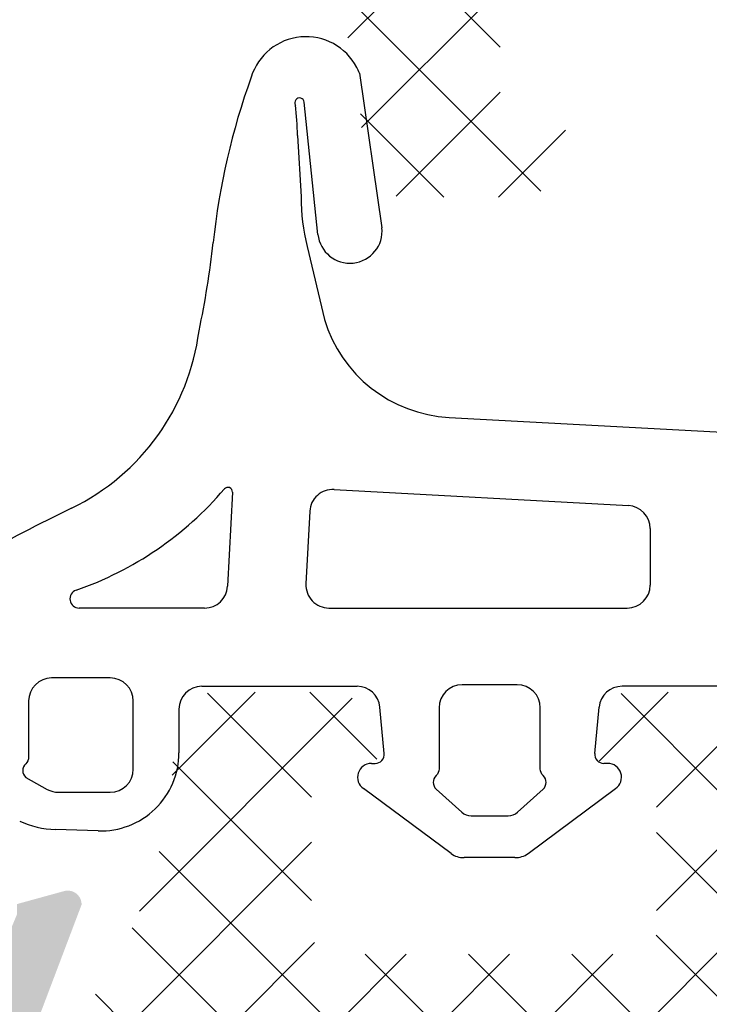
# Model space of a CAD drawing. Units: millimetres. Extents: x 2391 to 2811, y 4351 to 4648.
# Drawn here: x 2439 to 2446, y 4391 to 4402 of the extents above; entities that cross this region are included whole.
import ezdxf

# ---------------------------------------------------------------- set-up
doc = ezdxf.new("R2010")
doc.units = ezdxf.units.MM
doc.layers.add('3', color=6, linetype='Continuous')
doc.layers.add('PERFIL', color=7, linetype='Continuous', lineweight=9)
doc.layers.add('POLIAMIDA', color=7, linetype='Continuous', lineweight=18, true_color=0x70c82f)

msp = doc.modelspace()

# ---------------------------------------------------------------- hatches: boundary and pattern name
at = {"layer": 'PERFIL'}
h = msp.add_hatch(color=256, dxfattribs=at)
h.paths.add_polyline_path([(2428.19606077275, 4384.907873039179), (2428.19606077275, 4390.907873039179), (2436.746060772749, 4390.907873039178), (2436.746060772749, 4384.907873039179)], flags=16)
edge = h.paths.add_edge_path()
edge.add_line((2433.59606077275, 4384.157873039178), (2433.74606077275, 4384.307873039179))
edge.add_line((2433.74606077275, 4384.307873039179), (2433.896060772751, 4384.157873039178))
edge.add_line((2433.896060772751, 4384.157873039178), (2436.74606077275, 4384.157873039179))
edge.add_line((2436.74606077275, 4384.157873039179), (2436.746060772749, 4380.98287303918))
edge.add_arc((2437.121060772749, 4380.98287303918), 0.3750000000000001, 180, 360)
edge.add_line((2437.49606077275, 4380.98287303918), (2437.496060772749, 4383.050139428645))
edge.add_arc((2437.74606077275, 4383.050139428644), 0.2500000000000019, 110.0933290826537, 180, ccw=False)
edge.add_line((2437.660173184248, 4383.284922993106), (2437.994574156479, 4383.407252224983))
edge.add_arc((2438.199343475411, 4382.951105838364), 0.500000000000354, 16.288197989815387, 114.1758560498256, ccw=False)
edge.add_line((2438.679275017634, 4383.091340337613), (2438.79606077275, 4382.811054525334))
edge.add_line((2438.79606077275, 4382.811054525334), (2438.79606077275, 4382.703554525335))
edge.add_line((2438.79606077275, 4382.703554525335), (2439.306287300297, 4382.563242230259))
edge.add_arc((2439.34606077275, 4382.70787303918), 0.1500000000004501, 254.6237487514834, 361.2514152280063)
edge.add_line((2439.496024995941, 4382.71114897611), (2438.89551392567, 4384.296498201626))
edge.add_arc((2438.79606077275, 4384.286054525334), 0.1000000000005714, 5.994717041362105, 200.0715258645636)
edge.add_line((2438.702134280371, 4384.251735230042), (2437.793559752235, 4383.919756075531))
edge.add_arc((2437.646060772749, 4383.892478776363), 0.1499999999982622, -89.9999999995386, 10.477457637972975, ccw=False)
edge.add_line((2437.64606077275, 4383.742478776365), (2437.64606077275, 4383.736054525334))
edge.add_line((2437.64606077275, 4383.736054525334), (2437.496060772749, 4383.736054525334))
edge.add_arc((2437.496060772749, 4383.886054525334), 0.1499999999998636, 90, 270, ccw=False)
edge.add_line((2437.496060772749, 4384.036054525334), (2437.49606077275, 4386.286054525334))
edge.add_line((2437.49606077275, 4386.286054525334), (2437.496188095899, 4386.286048094148))
edge.add_arc((2437.596060772751, 4386.281003451602), 0.09999999999994195, 58.13267545250977, 177.1084054022406, ccw=False)
edge.add_line((2437.648856181266, 4386.365930743091), (2437.648889024039, 4386.365983574348))
edge.add_line((2437.648889024039, 4386.365983574348), (2438.546060860422, 4385.851193115458))
edge.add_arc((2438.646060772749, 4385.851325533712), 0.1000000000005878, 180.0758700931478, 359.9999999998697)
edge.add_line((2438.746060772749, 4385.851325533712), (2438.746060772749, 4386.543215663808))
edge.add_arc((2438.646060772749, 4386.543215663807), 0.1000000000003087, 3.257524104754934e-11, 61.69453482606563)
edge.add_line((2438.693477991897, 4386.631258876655), (2438.693368915855, 4386.631363183155))
edge.add_line((2438.693368915855, 4386.631363183155), (2438.562557915221, 4386.705946871285))
edge.add_arc((2438.602557915221, 4386.775228903589), 0.08000000000042803, 194.9999999999682, 239.999999999913, ccw=False)
edge.add_line((2438.525283849117, 4386.75452337998), (2438.514984961222, 4386.792959352864))
edge.add_arc((2438.43771089512, 4386.772253829256), 0.08000000000016524, 15.00000000009233, 104.9999999999048)
edge.add_line((2438.417005371511, 4386.84952789536), (2438.378569398627, 4386.839229007464))
edge.add_arc((2438.357863875018, 4386.916503073568), 0.07999999999997309, 194.9999999999935, 285.0000000000578, ccw=False)
edge.add_line((2438.280589808915, 4386.89579754996), (2438.270290921021, 4386.934233522845))
edge.add_arc((2438.193016854917, 4386.913527999236), 0.07999999999996572, 15.00000000005776, 104.9999999999935)
edge.add_line((2438.17231133131, 4386.990802065339), (2438.133875358425, 4386.980503177445))
edge.add_arc((2438.113169834817, 4387.057777243548), 0.0800000000005228, 240.00000000002188, 284.9999999999301, ccw=False)
edge.add_line((2438.073169834817, 4386.988495211244), (2437.894768887275, 4387.091224631775))
edge.add_arc((2438.019522514755, 4387.307873039179), 0.2500000000000798, 119.9348218905887, 240.0651781094113, ccw=False)
edge.add_line((2437.894768887275, 4387.524521446584), (2438.693368915855, 4387.984382895203))
edge.add_line((2438.693368915855, 4387.984382895203), (2438.693477991897, 4387.984487201704))
edge.add_arc((2438.646060772749, 4388.072530414551), 0.1000000000003087, 298.3054651739344, 359.9999999999674)
edge.add_line((2438.746060772749, 4388.072530414551), (2438.746060772749, 4388.764420544647))
edge.add_arc((2438.646060772749, 4388.764420544647), 0.1000000000005878, 1.302755197527456e-10, 179.9241299068522)
edge.add_line((2438.546060860422, 4388.764552962901), (2437.648889024039, 4388.249762504011))
edge.add_line((2437.648889024039, 4388.249762504011), (2437.648856181266, 4388.249815335268))
edge.add_arc((2437.59606077275, 4388.334742626757), 0.1000000000004151, 182.8915945978596, 301.86732454746493, ccw=False)
edge.add_line((2437.496188095898, 4388.329697984211), (2437.496060772749, 4388.329691553025))
edge.add_line((2437.496060772749, 4388.329691553025), (2437.496060772749, 4390.579691553025))
edge.add_arc((2437.496060772749, 4390.729691553025), 0.1499999999998636, 90, 270, ccw=False)
edge.add_line((2437.496060772749, 4390.879691553025), (2437.64606077275, 4390.879691553025))
edge.add_line((2437.64606077275, 4390.879691553025), (2437.64606077275, 4390.873267301995))
edge.add_arc((2437.646060772749, 4390.723267301996), 0.1499999999984734, -10.47745763795291, 89.99999999954412, ccw=False)
edge.add_line((2437.793559752235, 4390.695990002829), (2438.702134280371, 4390.364010848318))
edge.add_arc((2438.79606077275, 4390.329691553025), 0.1000000000005131, 159.9284741354405, 354.0052829586184)
edge.add_line((2438.89551392567, 4390.319247876734), (2439.496024995941, 4391.904597102248))
edge.add_arc((2439.34606077275, 4391.907873039179), 0.1499999999999516, 358.7485847718212, 465.3762512487727)
edge.add_line((2439.306287300297, 4392.0525038481), (2438.79606077275, 4391.912191553025))
edge.add_line((2438.79606077275, 4391.912191553025), (2438.79606077275, 4391.804691553025))
edge.add_line((2438.79606077275, 4391.804691553025), (2438.679275017634, 4391.524405740747))
edge.add_arc((2438.199343475411, 4391.664640239995), 0.5000000000002658, 245.8241439501749, 343.7118020101917, ccw=False)
edge.add_line((2437.994574156479, 4391.208493853377), (2437.660173184247, 4391.330823085254))
edge.add_arc((2437.746060772749, 4391.565606649715), 0.2500000000000046, 180.0000000000065, 249.90667091730512, ccw=False)
edge.add_line((2437.496060772749, 4391.565606649715), (2437.496060772749, 4393.407873039179))
edge.add_line((2437.496060772749, 4393.407873039179), (2438.09606077275, 4393.40787303918))
edge.add_arc((2438.09606088481, 4393.557872927119), 0.1499998879392443, 269.9999571958616, 360.0000428040516)
edge.add_line((2438.246060772749, 4393.55787303918), (2438.24606077275, 4394.00787303918))
edge.add_arc((2438.09606088481, 4394.00787315124), 0.1499998879392442, 359.9999571959485, 450.0000428041384)
edge.add_line((2438.09606077275, 4394.15787303918), (2436.99606077275, 4394.157873039179))
edge.add_arc((2436.996060772749, 4393.907873039179), 0.25, 90, 180)
edge.add_line((2436.746060772749, 4393.907873039179), (2436.74606077275, 4391.657873039179))
edge.add_line((2436.74606077275, 4391.657873039179), (2428.44606077275, 4391.657873039179))
edge.add_arc((2428.44606077275, 4391.907873039179), 0.25, 180, 270, ccw=False)
edge.add_line((2428.19606077275, 4391.907873039179), (2428.196060772749, 4395.50787303918))
edge.add_line((2428.196060772749, 4395.50787303918), (2429.09606077275, 4395.50787303918))
edge.add_arc((2429.09606077275, 4395.75787303918), 0.2500000000000001, 270.0000000000521, 360)
edge.add_line((2429.34606077275, 4395.757873039181), (2429.34606077275, 4396.60787303918))
edge.add_arc((2429.19606077275, 4396.60787303918), 0.1500000000000909, 6.361109362927034e-15, 90)
edge.add_line((2429.19606077275, 4396.75787303918), (2428.996060772749, 4396.75787303918))
edge.add_arc((2428.996060772749, 4396.60787303918), 0.1500000000000909, 90, 180)
edge.add_line((2428.84606077275, 4396.607873039179), (2428.84606077275, 4396.00787303918))
edge.add_line((2428.84606077275, 4396.00787303918), (2428.14606077275, 4396.00787303918))
edge.add_line((2428.14606077275, 4396.00787303918), (2428.14606077275, 4399.85787303918))
edge.add_line((2428.14606077275, 4399.85787303918), (2428.84606077275, 4399.85787303918))
edge.add_line((2428.84606077275, 4399.85787303918), (2428.84606077275, 4399.25787303918))
edge.add_arc((2428.996060772749, 4399.25787303918), 0.1500000000000909, 180, 270)
edge.add_line((2428.996060772749, 4399.10787303918), (2429.19606077275, 4399.10787303918))
edge.add_arc((2429.19606077275, 4399.25787303918), 0.1500000000000909, 270, 360)
edge.add_line((2429.34606077275, 4399.25787303918), (2429.34606077275, 4401.35787303918))
edge.add_arc((2429.19606077275, 4401.35787303918), 0.1500000000000909, 6.361109362927034e-15, 90)
edge.add_line((2429.19606077275, 4401.50787303918), (2428.99606077275, 4401.50787303918))
edge.add_arc((2428.99606077275, 4401.35787303918), 0.1500000000000909, 90, 180)
edge.add_line((2428.84606077275, 4401.35787303918), (2428.84606077275, 4400.60787303918))
edge.add_line((2428.84606077275, 4400.60787303918), (2428.096053340237, 4400.607873534606))
edge.add_line((2428.096053340237, 4400.607873534606), (2428.096053340237, 4404.407873534607))
edge.add_line((2428.096053340237, 4404.407873534607), (2428.84606077275, 4404.407873039179))
edge.add_line((2428.84606077275, 4404.407873039179), (2428.84606077275, 4403.657873039179))
edge.add_arc((2428.99606077275, 4403.657873039179), 0.1500000000000909, 180, 270)
edge.add_line((2428.99606077275, 4403.50787303918), (2429.19606077275, 4403.50787303918))
edge.add_arc((2429.19606077275, 4403.657873039179), 0.1500000000000909, 270, 360)
edge.add_line((2429.34606077275, 4403.657873039179), (2429.34606077275, 4404.907873039179))
edge.add_arc((2429.096060959518, 4404.907873225949), 0.2499998132312401, 359.9999571957053, 450.0000428042948)
edge.add_line((2429.09606077275, 4405.157873039179), (2427.59606077275, 4405.157873039179))
edge.add_arc((2427.596060585981, 4404.907873225949), 0.24999981323124, 89.99995719570526, 180.0000428042947)
edge.add_line((2427.34606077275, 4404.907873039179), (2427.34606077275, 4380.457879470366))
edge.add_line((2427.34606077275, 4380.457879470366), (2428.84606077275, 4380.457879470366))
edge.add_arc((2428.84606077275, 4380.707879470366), 0.25, 270, 360)
edge.add_line((2429.09606077275, 4380.707879470366), (2429.09606077275, 4381.207879470366))
edge.add_line((2429.09606077275, 4381.207879470366), (2428.09606077275, 4381.207879470366))
edge.add_line((2428.09606077275, 4381.207879470366), (2428.09606077275, 4384.157873039178))
edge.add_line((2428.09606077275, 4384.157873039178), (2433.59606077275, 4384.157873039178))
at = {"layer": 'POLIAMIDA'}
h = msp.add_hatch(dxfattribs=at)
h.set_pattern_fill('ANSI37', color=256, scale=0.25, style=0)
h.set_pattern_definition([(315, (2540.267117206538, 4188.260574779968), (-0.561266007566822, -0.5612660075668221), []), (225, (2540.267117206538, 4188.260574779968), (-0.5612660075668221, 0.561266007566822), [])])
edge = h.paths.add_edge_path()
edge.add_arc((2439.92106033094, 4404.303483913322), 0.3, -118.95320962323308, 118.95622756856841, ccw=False)
edge.add_line((2439.775831769781, 4404.040979313318), (2439.696060680939, 4404.040979313322))
edge.add_arc((2439.696060680939, 4403.890978963323), 0.149999999999821, 90.00000000007056, 179.9999990000811)
edge.add_line((2439.54606068094, 4403.89097896594), (2439.54606033094, 4403.490983913322))
edge.add_arc((2439.74606033094, 4403.490983913322), 0.200000000000017, 179.9999999999919, 269.9999999999919)
edge.add_line((2439.74606033094, 4403.290983913323), (2439.892951618676, 4403.290983913323))
edge.add_arc((2439.892951618676, 4403.390983913322), 0.09999999999993182, 270.0000000001465, 299.9999925381198)
edge.add_line((2439.942951607397, 4403.304381366432), (2440.574813193198, 4403.669186713361))
edge.add_arc((2440.849813131164, 4403.192872705465), 0.5500000000002483, 32.00000000001688, 119.999992537933, ccw=False)
edge.add_line((2441.31623958405, 4403.484328300793), (2441.786516548306, 4402.731727836683))
edge.add_arc((2437.546276067523, 4400.082131515517), 4.999999999999893, 1.1101519703515805e-10, 31.99999999999079, ccw=False)
edge.add_line((2442.546276067523, 4400.082131515526), (2442.546276067523, 4400.009859799688))
edge.add_arc((2442.646276067524, 4400.009859799688), 0.09999999999981456, 180.0000000002117, 225.0000000003051)
edge.add_line((2442.575565389405, 4399.93914912157), (2442.891986745642, 4399.622727765332))
edge.add_arc((2442.96269742376, 4399.693438443451), 0.0999999999999469, 224.9999999999539, 270.0000000000488)
edge.add_line((2442.962697423761, 4399.593438443451), (2444.379854711286, 4399.593438443451))
edge.add_arc((2444.379854711286, 4399.693438443451), 0.09999999999998953, 270.0000000000081, 315.0000000000979)
edge.add_line((2444.450565389404, 4399.622727765332), (2444.766986745642, 4399.93914912157))
edge.add_arc((2444.696276067523, 4400.009859799688), 0.09999999999994685, 315.0000000001439, 360.0000000000489)
edge.add_line((2444.796276067523, 4400.009859799688), (2444.796276067523, 4400.243438443451))
edge.add_arc((2444.696276067524, 4400.243438443451), 0.09999999999993747, 1.627807885973028e-11, 90.00000000001629)
edge.add_line((2444.696276067524, 4400.343438443451), (2444.146276067524, 4400.343438443451))
edge.add_arc((2444.146276067524, 4400.443438443452), 0.1000000000001791, 180.000000000114, 270.00000000010584, ccw=False)
edge.add_line((2444.046276067523, 4400.443438443451), (2444.046276067523, 4402.191205673625))
edge.add_arc((2444.296276067523, 4402.191205673625), 0.25, 90, 180, ccw=False)
edge.add_line((2444.296276067523, 4402.441205673625), (2447.546276067523, 4402.441205673625))
edge.add_arc((2447.546276067523, 4402.191205673625), 0.25, 0, 90, ccw=False)
edge.add_line((2447.796276067523, 4402.191205673625), (2447.796276067523, 4400.443438443451))
edge.add_arc((2447.696276067524, 4400.443438443451), 0.0999999999997243, -89.99999999984527, 1.4648549040430225e-10, ccw=False)
edge.add_line((2447.696276067524, 4400.343438443451), (2447.146276067524, 4400.343438443451))
edge.add_arc((2447.146276067524, 4400.243438443451), 0.09999999999993747, 89.99999999998371, 179.9999999999837)
edge.add_line((2447.046276067523, 4400.243438443451), (2447.046276067523, 4400.009859799688))
edge.add_arc((2447.146276067524, 4400.009859799688), 0.1000000000001742, 180.0000000002605, 225.0000000001669)
edge.add_line((2447.075565389404, 4399.93914912157), (2447.391986745642, 4399.622727765332))
edge.add_arc((2447.462697423761, 4399.693438443451), 0.09999999999998953, 224.9999999999021, 269.9999999999919)
edge.add_line((2447.462697423761, 4399.593438443451), (2448.446276067524, 4399.593438443451))
edge.add_arc((2448.446276067524, 4399.693438443451), 0.09999999999993747, 269.9999999999837, 359.9999999999837)
edge.add_line((2448.546276067523, 4399.693438443451), (2448.546276067523, 4402.191205673625))
edge.add_arc((2448.796276067523, 4402.191205673625), 0.25, 90, 180, ccw=False)
edge.add_line((2448.796276067523, 4402.441205673625), (2450.046060330941, 4402.441205673625))
edge.add_line((2450.046060330941, 4402.441205673625), (2456.346911192102, 4402.441205673625))
edge.add_arc((2456.346911192102, 4402.941205673625), 0.4999999999999893, 270.0000000000016, 328.0000000000131)
edge.add_line((2456.77093524018, 4402.676246041508), (2457.275881077829, 4403.484328300793))
edge.add_arc((2457.742307530716, 4403.192872705465), 0.5500000000000148, 60.000007462097415, 148.0000000000035, ccw=False)
edge.add_line((2458.01730746868, 4403.669186713361), (2458.649169054482, 4403.304381366432))
edge.add_arc((2458.699169043204, 4403.390983913323), 0.1000000000000253, 240.0000074618986, 270.0000000000977)
edge.add_line((2458.699169043204, 4403.290983913323), (2458.84606033094, 4403.290983913323))
edge.add_arc((2458.84606033094, 4403.490983913322), 0.200000000000017, 270.0000000000081, 360.0000000000081)
edge.add_line((2459.04606033094, 4403.490983913322), (2459.04606033094, 4403.890978963323))
edge.add_arc((2458.896059980939, 4403.890978963323), 0.15, 0, 90)
edge.add_line((2458.896059980939, 4404.040978963322), (2458.816288892096, 4404.040979313322))
edge.add_arc((2458.67106033094, 4404.303483913322), 0.3, 61.0437724315118, 298.953209623166, ccw=False)
edge.add_line((2458.816302718823, 4404.565980863328), (2458.896059980939, 4404.565980863323))
edge.add_arc((2458.896059980939, 4404.715980863322), 0.15, 270, 360.0000009999949)
edge.add_line((2459.04605998094, 4404.715980865941), (2459.04606033094, 4405.115983513322))
edge.add_arc((2458.84606033094, 4405.115983513322), 0.2, 0, 90)
edge.add_line((2458.84606033094, 4405.315983513323), (2458.699169056852, 4405.315983513323))
edge.add_arc((2458.699169056852, 4405.215983513322), 0.1, 90, 120.0000071298478)
edge.add_line((2458.649169046075, 4405.302586047479), (2457.986355862964, 4404.919910567816))
edge.add_arc((2457.736355809081, 4405.352923238599), 0.5, 271.3567138775706, 300.00000712968904, ccw=False)
edge.add_arc((2457.78370963191, 4403.353483913323), 1.5, 91.3567138775184, 147.9999999999983)
edge.add_line((2456.511637487676, 4404.148362809672), (2456.40580581865, 4403.978996735465))
edge.add_arc((2455.345745698454, 4404.641395815755), 1.25, 270.004236764784, 328.00000000000244, ccw=False)
edge.add_line((2455.345838130323, 4403.391395819173), (2452.785689194501, 4403.391206319217))
edge.add_arc((2452.785843649257, 4403.891398640353), 0.5001923449841339, 180.6606557126078, 269.982307594488, ccw=False)
edge.add_line((2452.285684555476, 4403.885631241596), (2452.244393664274, 4407.516205673624))
edge.add_arc((2452.044393664275, 4407.516205673624), 0.2, 0, 180)
edge.add_line((2451.844393664275, 4407.516205673624), (2451.807250812563, 4403.886090653783))
edge.add_arc((2451.30727698328, 4403.891206319181), 0.5, 270.0000070399849, 359.4137776985586, ccw=False)
edge.add_line((2451.307277044716, 4403.391206319181), (2446.045248904447, 4403.391205672631))
edge.add_arc((2446.045248843011, 4403.891205672631), 0.5, 180.776686711754, 270.0000070399849, ccw=False)
edge.add_line((2445.545294781833, 4403.884428010022), (2445.49606033094, 4407.516205673624))
edge.add_arc((2445.29606033094, 4407.516205673624), 0.2, 0, 180)
edge.add_line((2445.096060330939, 4407.516205673624), (2445.063708859576, 4403.886749057983))
edge.add_arc((2444.563728721394, 4403.891205673624), 0.5, 270, 359.48930270342873, ccw=False)
edge.add_line((2444.563728721394, 4403.391205673624), (2443.238281945891, 4403.391205673624))
edge.add_arc((2443.238281945891, 4404.641205673624), 1.25, 207.9215679342911, 270, ccw=False)
edge.add_arc((2440.808411029969, 4403.353483913323), 1.5, 27.92156793429003, 88.64328612248158)
edge.add_arc((2440.855764852798, 4405.352923238599), 0.5, 239.9999928703102, 268.6432861224816, ccw=False)
edge.add_line((2440.605764798915, 4404.919910567816), (2439.942951615805, 4405.302586047479))
edge.add_arc((2439.892951605028, 4405.215983513322), 0.1, 59.99999287016254, 90)
edge.add_line((2439.892951605028, 4405.315983513323), (2439.74606033094, 4405.315983513323))
edge.add_arc((2439.74606033094, 4405.115983513322), 0.2, 90, 180)
edge.add_line((2439.54606033094, 4405.115983513322), (2439.54606033094, 4404.715980863322))
edge.add_arc((2439.696060680939, 4404.715980863322), 0.15, 180.0000000000868, 269.9999950001992)
edge.add_line((2439.69606066785, 4404.565980863323), (2439.775817943056, 4404.565980863327))
h = msp.add_hatch(dxfattribs=at)
h.set_pattern_fill('ANSI37', color=256, scale=0.25, style=0)
h.set_pattern_definition([(45.00000000000001, (2538.217117848348, 4605.547605286379), (-0.561266007566822, 0.5612660075668221), []), (135, (2538.217117848348, 4605.547605286379), (-0.5612660075668221, -0.561266007566822), [])])
edge = h.paths.add_edge_path()
edge.add_arc((2437.87106097275, 4389.504696153025), 0.3, -118.95622756856841, 118.9532096232331, ccw=False)
edge.add_line((2437.725818584866, 4389.24219920302), (2437.64606130966, 4389.242199203025))
edge.add_arc((2437.64606132275, 4389.092199203025), 0.15, 90.00000499980075, 179.9999999999131)
edge.add_line((2437.49606097275, 4389.092199203025), (2437.49606097275, 4388.692196553025))
edge.add_arc((2437.69606097275, 4388.692196553025), 0.2, 180, 270)
edge.add_line((2437.69606097275, 4388.492196553025), (2437.842952246838, 4388.492196553025))
edge.add_arc((2437.842952246838, 4388.592196553025), 0.1, 270, 300.0000071298375)
edge.add_line((2437.892952257615, 4388.505594018869), (2438.555765440725, 4388.888269498531))
edge.add_arc((2438.805765494608, 4388.455256827749), 0.5, 91.35671387751842, 120.0000071296898, ccw=False)
edge.add_arc((2438.758411671779, 4390.454696153025), 1.5, 271.3567138775184, 332.07843206571)
edge.add_arc((2441.188282587701, 4389.166974392723), 1.25, 90, 152.0784320657089, ccw=False)
edge.add_line((2441.188282587701, 4390.416974392723), (2442.513729363204, 4390.416974392723))
edge.add_arc((2442.513729363204, 4389.916974392723), 0.5, 0.5106972965713226, 90, ccw=False)
edge.add_line((2443.013709501387, 4389.921431008364), (2443.046060972749, 4386.291974392723))
edge.add_arc((2443.246060972749, 4386.291974392723), 0.2, 180, 360)
edge.add_line((2443.44606097275, 4386.291974392723), (2443.495295423643, 4389.923752056326))
edge.add_arc((2443.995249484822, 4389.916974393716), 0.5, 89.99999296001522, 179.223313288246, ccw=False)
edge.add_line((2443.995249546257, 4390.416974393716), (2449.257277686526, 4390.416973747167))
edge.add_arc((2449.25727762509, 4389.916973747167), 0.5, 0.5862223014414099, 89.99999296001522, ccw=False)
edge.add_line((2449.757251454373, 4389.922089412565), (2449.794394306085, 4386.291974392723))
edge.add_arc((2449.994394306085, 4386.291974392723), 0.2, 180, 360)
edge.add_line((2450.194394306085, 4386.291974392723), (2450.235685197287, 4389.922548824752))
edge.add_arc((2450.735844291068, 4389.916781425994), 0.5001923449841339, 90.01769240551198, 179.3393442873922, ccw=False)
edge.add_line((2450.735689836312, 4390.416973747131), (2453.295838772133, 4390.416784247174))
edge.add_arc((2453.295746340265, 4389.166784250592), 1.25, 31.999999999997613, 89.99576323521597, ccw=False)
edge.add_line((2454.35580646046, 4389.829183330883), (2454.461638129486, 4389.659817256676))
edge.add_arc((2455.733710273721, 4390.454696153025), 1.5, 212.0000000000017, 268.6432861224816)
edge.add_arc((2455.686356450892, 4388.455256827749), 0.5, 59.99999287031102, 88.64328612242952, ccw=False)
edge.add_line((2455.936356504774, 4388.888269498531), (2456.599169687885, 4388.505594018869))
edge.add_arc((2456.649169698662, 4388.592196553025), 0.1, 239.9999928701522, 270)
edge.add_line((2456.649169698662, 4388.492196553026), (2456.79606097275, 4388.492196553026))
edge.add_arc((2456.79606097275, 4388.692196553025), 0.2, 270, 360)
edge.add_line((2456.99606097275, 4388.692196553025), (2456.99606062275, 4389.092199200408))
edge.add_arc((2456.84606062275, 4389.092199203025), 0.15, 359.9999990000051, 450)
edge.add_line((2456.84606062275, 4389.242199203025), (2456.766303360633, 4389.24219920302))
edge.add_arc((2456.62106097275, 4389.504696153025), 0.3, 61.046790376834, 298.95622756848815, ccw=False)
edge.add_line((2456.766289533905, 4389.767200753025), (2456.84606062275, 4389.767201103025))
edge.add_arc((2456.84606062275, 4389.917201103026), 0.15, 270, 360)
edge.add_line((2456.99606097275, 4389.917201103026), (2456.99606097275, 4390.317196153025))
edge.add_arc((2456.79606097275, 4390.317196153025), 0.200000000000017, 359.9999999999918, 449.9999999999919)
edge.add_line((2456.79606097275, 4390.517196153025), (2456.649169685014, 4390.517196153025))
edge.add_arc((2456.649169685014, 4390.417196153026), 0.1000000000000253, 89.9999999999023, 119.9999925381014)
edge.add_line((2456.599169696292, 4390.503798699916), (2455.967308110492, 4390.138993352986))
edge.add_arc((2455.692308172525, 4390.615307360883), 0.5500000000000148, 211.9999999999965, 299.9999925379026, ccw=False)
edge.add_line((2455.225881719639, 4390.323851765555), (2454.72093588199, 4391.131934024839))
edge.add_arc((2454.296911833912, 4390.866974392723), 0.4999999999999894, 31.99999999998689, 89.99999999999838)
edge.add_line((2454.296911833912, 4391.366974392723), (2447.996060972751, 4391.366974392723))
edge.add_line((2447.996060972751, 4391.366974392723), (2446.746276709333, 4391.366974392724))
edge.add_arc((2446.746276709333, 4391.616974392724), 0.25, 180, 270, ccw=False)
edge.add_line((2446.496276709333, 4391.616974392723), (2446.496276709334, 4394.114741622897))
edge.add_arc((2446.396276709334, 4394.114741622897), 0.09999999999993747, 1.628443996909321e-11, 90.00000000001629)
edge.add_line((2446.396276709334, 4394.214741622896), (2445.412698065571, 4394.214741622896))
edge.add_arc((2445.412698065571, 4394.114741622897), 0.09999999999998956, 90.00000000000813, 135.0000000000979)
edge.add_line((2445.341987387452, 4394.185452301015), (2445.025566031215, 4393.869030944777))
edge.add_arc((2445.096276709334, 4393.798320266659), 0.1000000000001742, 134.9999999998331, 179.9999999997395)
edge.add_line((2444.996276709333, 4393.798320266659), (2444.996276709334, 4393.564741622897))
edge.add_arc((2445.096276709334, 4393.564741622897), 0.09999999999993747, 180.0000000000163, 270.0000000000163)
edge.add_line((2445.096276709334, 4393.464741622897), (2445.646276709334, 4393.464741622896))
edge.add_arc((2445.646276709334, 4393.364741622897), 0.09999999999972431, -1.4648549040430225e-10, 89.99999999984527, ccw=False)
edge.add_line((2445.746276709333, 4393.364741622897), (2445.746276709333, 4391.616974392724))
edge.add_arc((2445.496276709333, 4391.616974392724), 0.25, -90, 0, ccw=False)
edge.add_line((2445.496276709333, 4391.366974392724), (2442.246276709333, 4391.366974392724))
edge.add_arc((2442.246276709333, 4391.616974392724), 0.25, 180, 270, ccw=False)
edge.add_line((2441.996276709333, 4391.616974392724), (2441.996276709333, 4393.364741622897))
edge.add_arc((2442.096276709334, 4393.364741622896), 0.1000000000001791, 89.99999999989421, 179.999999999886, ccw=False)
edge.add_line((2442.096276709334, 4393.464741622896), (2442.646276709334, 4393.464741622896))
edge.add_arc((2442.646276709334, 4393.564741622897), 0.09999999999993747, 269.9999999999837, 359.9999999999837)
edge.add_line((2442.746276709334, 4393.564741622897), (2442.746276709333, 4393.79832026666))
edge.add_arc((2442.646276709333, 4393.79832026666), 0.09999999999994688, 359.9999999999512, 404.999999999856)
edge.add_line((2442.716987387453, 4393.869030944778), (2442.400566031215, 4394.185452301015))
edge.add_arc((2442.329855353096, 4394.114741622897), 0.09999999999998953, 44.99999999990212, 89.99999999999186)
edge.add_line((2442.329855353096, 4394.214741622896), (2440.912698065571, 4394.214741622896))
edge.add_arc((2440.912698065571, 4394.114741622897), 0.09999999999994692, 89.99999999995113, 135.0000000000461)
edge.add_line((2440.841987387452, 4394.185452301015), (2440.525566031215, 4393.869030944778))
edge.add_arc((2440.596276709334, 4393.798320266659), 0.09999999999981456, 134.9999999996949, 179.9999999997883)
edge.add_line((2440.496276709333, 4393.798320266659), (2440.496276709333, 4393.726048550821))
edge.add_arc((2435.496276709334, 4393.72604855083), 4.999999999999893, 328.0000000000091, 359.9999999998889, ccw=False)
edge.add_line((2439.736517190116, 4391.076452229666), (2439.266240225861, 4390.323851765555))
edge.add_arc((2438.799813772974, 4390.615307360883), 0.5500000000002484, 240.000007462067, 327.9999999999832, ccw=False)
edge.add_line((2438.524813835008, 4390.138993352986), (2437.892952249208, 4390.503798699916))
edge.add_arc((2437.842952260486, 4390.417196153026), 0.09999999999993182, 60.00000746188019, 89.99999999985344)
edge.add_line((2437.842952260486, 4390.517196153025), (2437.69606097275, 4390.517196153025))
edge.add_arc((2437.69606097275, 4390.317196153025), 0.2000000000000171, 90.00000000000813, 180.0000000000082)
edge.add_line((2437.49606097275, 4390.317196153025), (2437.49606132275, 4389.917201100408))
edge.add_arc((2437.64606132275, 4389.917201103025), 0.149999999999821, 180.0000009999189, 269.9999999999294)
edge.add_line((2437.64606132275, 4389.767200753025), (2437.725832411591, 4389.767200753031))

# ---------------------------------------------------------------- linework, layer by layer
at = {"layer": '3'}
for p, q in [((2442.515903982188, 4400.940177232378), (2442.761043092765, 4399.262274203758)), ((2442.064785329897, 4399.189989159337), (2441.915734820534, 4400.625660604713)), ((2441.842575583423, 4400.264137256085), (2441.883310894697, 4399.596802749365)), ((2441.948576063043, 4399.058362256246), (2442.135576328683, 4398.266308317372)), ((2443.490462777563, 4397.200468761864), (2446.525909948232, 4397.035142207977)), ((2442.239711666259, 4396.417331485891), (2445.439506122927, 4396.243053707058)), ((2441.136169850495, 4396.388074530276), (2441.082489341617, 4395.36554886985)), ((2441.976459285541, 4396.180807912548), (2441.93503597356, 4395.391761751742)), ((2445.675909948233, 4395.993423692769), (2445.675909948233, 4395.378655310797)), ((2440.832833135595, 4395.128655310797), (2439.469025407267, 4395.128655310797)), ((2442.184692179584, 4395.128655310797), (2445.425909948233, 4395.128655310797)), ((2440.804195891215, 4394.278655310796), (2442.489732127747, 4394.278655310796)), ((2446.525909948232, 4394.278655310796), (2445.370058007179, 4394.278655310796)), ((2442.786465377729, 4393.549576656291), (2442.738607140979, 4394.0523455575)), ((2445.073324757197, 4393.549576656291), (2445.121182993947, 4394.052345557499)), ((2440.554195891215, 4394.028655310796), (2440.554195891215, 4393.556556807713)), ((2442.645612864329, 4393.440100557609), (2442.686915372437, 4393.440100557609)), ((2445.214177270597, 4393.440100557609), (2445.172874762489, 4393.440100557609)), ((2443.511554354571, 4392.46023161725), (2442.560412902839, 4393.166646247995)), ((2444.348235780355, 4392.46023161725), (2445.299377232086, 4393.166646247995)), ((2439.676684936478, 4392.707002131798), (2439.211832993095, 4392.72205533689)), ((2444.206235844538, 4392.415988799939), (2443.653554290388, 4392.415988799939))]:
    msp.add_line(p, q, dxfattribs=at)
for points in [[(2438.920582525135, 4394.118873208155), (2438.920582525135, 4393.508921529895, -0.2077972439918148), (2438.88883928142, 4393.435839280193, 0.4394963569278085), (2438.890112791136, 4393.288505803706), (2439.123380760631, 4393.158448739198, 0.1278438417892668), (2439.245123071465, 4393.12680351875), (2439.80797318465, 4393.12680351875, 0.4142135623730951), (2440.05797318465, 4393.37680351875), (2440.05797318465, 4394.118873208155, 0.4142135623730951), (2439.80797318465, 4394.368873208155), (2439.170582525135, 4394.368873208155, 0.4142135623730951)], [(2444.234881939148, 4392.910323258253), (2444.51217471816, 4393.160473611229, 0.4394963569278595), (2444.513448227875, 4393.307807087716, -0.2077972439918085), (2444.48170498416, 4393.380889337418), (2444.48170498416, 4394.044770866454, 0.4142135623730951), (2444.23170498416, 4394.294770866454), (2443.63170498416, 4394.294770866454, 0.4142135623730951), (2443.38170498416, 4394.044770866454), (2443.38170498416, 4393.380889337418, -0.2077972439918085), (2443.349961740444, 4393.307807087716, 0.4394963569278599), (2443.35123525016, 4393.160473611229), (2443.628528029172, 4392.910323258253, 0.18558338137967), (2443.729002899028, 4392.871700098427), (2444.134407069292, 4392.871700098427, 0.1855833813796721)], [(2444.234881939148, 4392.910323258253), (2444.51217471816, 4393.160473611229, 0.4394963569278595), (2444.513448227875, 4393.307807087716, -0.2077972439918085), (2444.48170498416, 4393.380889337418), (2444.48170498416, 4394.044770866454, 0.4142135623730951), (2444.23170498416, 4394.294770866454), (2443.63170498416, 4394.294770866454, 0.4142135623730951), (2443.38170498416, 4394.044770866454), (2443.38170498416, 4393.380889337418, -0.2077972439918085), (2443.349961740445, 4393.307807087716, 0.4394963569278599), (2443.35123525016, 4393.160473611229), (2443.628528029172, 4392.910323258253, 0.18558338137967), (2443.729002899028, 4392.871700098427), (2444.134407069292, 4392.871700098427, 0.1855833813796721)]]:
    msp.add_lwpolyline(points, format="xyb", close=True, dxfattribs=at)
for centre, radius, start, end in [((2441.935072254118, 4400.715233106461), 0.6228686507692122, 27.69765052963919, 162.8017454584574), ((2441.935072254134, 4400.715233106425), 0.6228686507714896, 21.17035616157151, 27.69765053322831), ((2448.517116059486, 4398.307320493603), 7.63080021899363, 160.1422093846329, 174.0318954341828), ((2441.864557835591, 4400.621795800327), 0.05132270940592861, 4.318688583711367, 212.6037904056458), ((2437.661824755585, 4400.160576324182), 4.182033279529257, 1.418977450993582, 5.950738508261503), ((2444.022207094126, 4399.582885830075), 2.138941474788983, 179.6272051503888, 194.1951765235526), ((2442.412914211331, 4399.226131681549), 0.3500000000005324, 185.9271774864605, 5.927177485989633), ((2430.869560813081, 4400.232146000382), 10.12154958040823, 348.0776229937082, 353.5819075718884), ((2443.572039825732, 4398.698248847595), 1.5, 196.735884693778, 266.8824482052368), ((2438.293548959641, 4398.462812429133), 2.5, 295.9638958794224, 352.608060829916), ((2438.230182600274, 4398.821564311582), 3.700490308941777, 289.0243043540788, 319.5979721458327), ((2441.08623860929, 4396.390695818465), 0.05, 356.9948473332743, 139.5979721458327), ((2442.226115491564, 4396.167701471602), 0.25, 86.88244820523683, 176.994847333378), ((2448.83139611254, 4376.822424923262), 21.56974436968855, 115.9638958794223, 122.2173008666438), ((2445.425909948233, 4395.993423692769), 0.25, 0, 86.88244820523683), ((2439.469025407267, 4395.228655310796), 0.1, 109.0243043540789, 270), ((2440.832833135595, 4395.378655310797), 0.25, 270, 356.9948473333781), ((2442.184692179584, 4395.378655310797), 0.25, 176.994847333378, 270), ((2445.425909948233, 4395.378655310797), 0.25, 270, 0), ((2440.804195891215, 4394.028655310796), 0.25, 90, 180), ((2442.489732127747, 4394.028655310796), 0.25, 5.437563305459967, 90), ((2445.370058007179, 4394.028655310796), 0.25, 90, 174.56243669454), ((2439.704195891215, 4393.556556807713), 0.849999999999909, 268.1452506729952, 0), ((2442.686915372436, 4393.54010055761), 0.1, 270.0000000004169, 5.437563305459967), ((2445.172874762489, 4393.54010055761), 0.1, 174.56243669454, 269.9999999995831), ((2442.645612864329, 4393.29010055761), 0.15, 90.00000000031268, 235.3891407743225), ((2445.214177270596, 4393.29010055761), 0.15, 304.6108592256775, 89.99999999963524), ((2439.244198822198, 4393.721531426202), 0.9999999999998941, 245.1236238224954, 268.1452506729952), ((2443.653554290388, 4392.665988799939), 0.25, 235.3891407743225, 270), ((2444.206235844538, 4392.665988799939), 0.25, 270, 304.6108592256775)]:
    msp.add_arc(centre, radius, start, end, dxfattribs=at)

doc.saveas('drawing.dxf')
